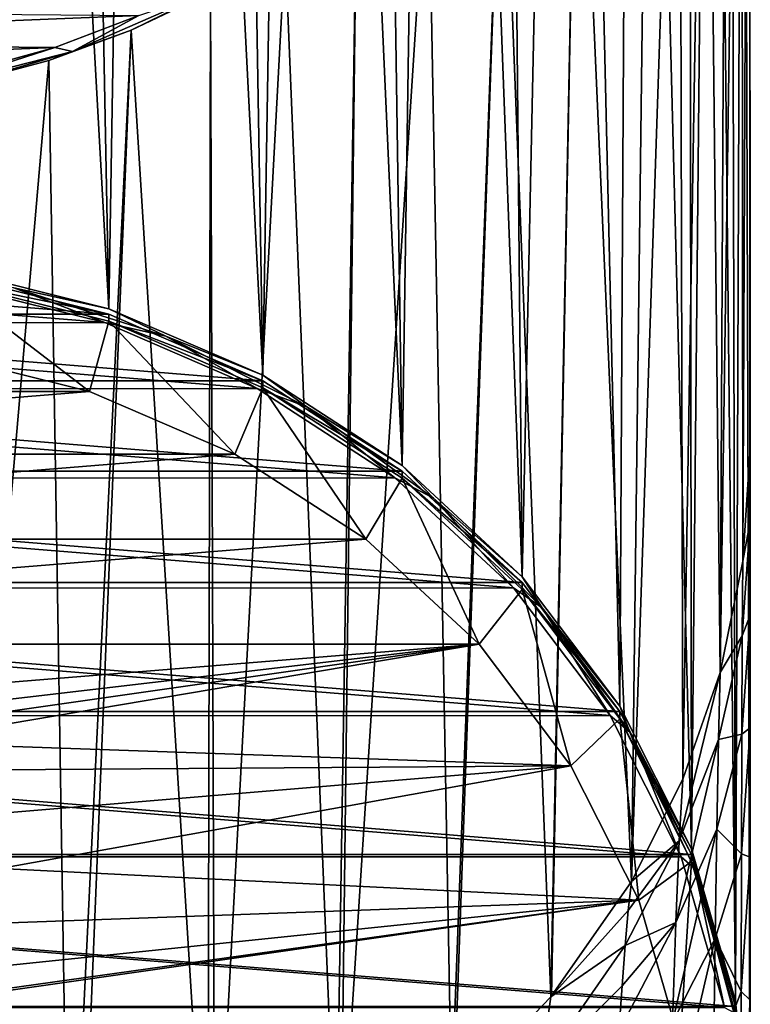
# Model space of a CAD drawing. Units: millimetres. Extents: x -26 to 26, y -128 to 28.
# Drawn here: x 7 to 26, y -52 to -26 of the extents above; entities that cross this region are included whole.
import ezdxf

# ---------------------------------------------------------------- set-up
doc = ezdxf.new("R2010")
doc.units = ezdxf.units.MM
doc.header["$LTSCALE"] = 65.185185
for name, color, linetype in [('1', 7, 'CONTINUOUS'), ('143', 7, 'CONTINUOUS'), ('144', 7, 'CONTINUOUS'), ('158', 7, 'CONTINUOUS'), ('159', 7, 'CONTINUOUS'), ('161', 7, 'CONTINUOUS'), ('163', 7, 'CONTINUOUS'), ('172', 7, 'CONTINUOUS'), ('2', 7, 'CONTINUOUS'), ('3', 7, 'CONTINUOUS'), ('568', 7, 'CONTINUOUS'), ('8', 7, 'CONTINUOUS')]:
    doc.layers.add(name, color=color, linetype=linetype)

msp = doc.modelspace()

# ---------------------------------------------------------------- linework, layer by layer
at = {"layer": '1', "color": 250, "linetype": 'Continuous', "true_color": 0x333333}
for points in [[(-4.515, -32.675, 149.226), (8.893, -33.763, 148.786), (-8.893, -33.763, 148.786), (-4.515, -32.675, 149.226)], [(4.515, -32.675, 149.226), (8.893, -33.763, 148.786), (-4.515, -32.675, 149.226), (4.515, -32.675, 149.226)], [(-8.893, -33.763, 148.786), (13, -35.539, 148.069), (-13, -35.539, 148.069), (-8.893, -33.763, 148.786)], [(8.893, -33.763, 148.786), (13, -35.539, 148.069), (-8.893, -33.763, 148.786), (8.893, -33.763, 148.786)], [(-13, -35.539, 148.069), (16.712, -37.949, 147.095), (-16.712, -37.949, 147.095), (-13, -35.539, 148.069)], [(13, -35.539, 148.069), (16.712, -37.949, 147.095), (-13, -35.539, 148.069), (13, -35.539, 148.069)], [(-16.712, -37.949, 147.095), (19.917, -40.92, 145.894), (-19.917, -40.92, 145.894), (-16.712, -37.949, 147.095)], [(16.712, -37.949, 147.095), (19.917, -40.92, 145.894), (-16.712, -37.949, 147.095), (16.712, -37.949, 147.095)], [(-19.917, -40.92, 145.894), (22.517, -44.362, 144.504), (-22.517, -44.362, 144.504), (-19.917, -40.92, 145.894)], [(19.917, -40.92, 145.894), (22.517, -44.362, 144.504), (-19.917, -40.92, 145.894), (19.917, -40.92, 145.894)], [(-22.517, -44.362, 144.504), (24.432, -48.171, 142.965), (-24.432, -48.171, 142.965), (-22.517, -44.362, 144.504)], [(22.517, -44.362, 144.504), (24.432, -48.171, 142.965), (-22.517, -44.362, 144.504), (22.517, -44.362, 144.504)], [(-24.432, -48.171, 142.965), (25.605, -52.23, 141.325), (-25.605, -52.23, 141.325), (-24.432, -48.171, 142.965)], [(24.432, -48.171, 142.965), (25.605, -52.23, 141.325), (-24.432, -48.171, 142.965), (24.432, -48.171, 142.965)]]:
    msp.add_3dface(points, dxfattribs=at)
at = {"layer": '143', "color": 254, "linetype": 'Continuous', "true_color": 0xe6e6e6}
for points in [[(-10.078, -25.619), (9.697, -25.79), (-7.885, -26.504), (-10.078, -25.619)], [(9.697, -25.79), (7.451, -26.649), (-7.885, -26.504), (9.697, -25.79)], [(-7.885, -26.504), (7.451, -26.649), (-5.607, -27.173), (-7.885, -26.504)], [(7.451, -26.649), (5.19, -27.27), (-5.607, -27.173), (7.451, -26.649)]]:
    msp.add_3dface(points, dxfattribs=at)
at = {"layer": '144', "color": 254, "linetype": 'Continuous', "true_color": 0xe6e6e6}
for points in [[(8.893, -33.613, 148.415), (5.5, 27.242, 0.409), (4.515, -32.525, 148.855), (8.893, -33.613, 148.415)], [(7.739, 26.607, 0.407), (5.5, 27.242, 0.409), (8.893, -33.613, 148.415), (7.739, 26.607, 0.407)], [(9.88, 25.775, 0.404), (7.739, 26.607, 0.407), (8.893, -33.613, 148.415), (9.88, 25.775, 0.404)], [(13, -35.389, 147.698), (9.88, 25.775, 0.404), (8.893, -33.613, 148.415), (13, -35.389, 147.698)], [(11.984, 24.724, 0.4), (9.88, 25.775, 0.404), (13, -35.389, 147.698), (11.984, 24.724, 0.4)], [(13.972, 23.49, 0.395), (11.984, 24.724, 0.4), (13, -35.389, 147.698), (13.972, 23.49, 0.395)], [(16.712, -37.799, 146.724), (13.972, 23.49, 0.395), (13, -35.389, 147.698), (16.712, -37.799, 146.724)], [(15.823, 22.094, 0.389), (13.972, 23.49, 0.395), (16.712, -37.799, 146.724), (15.823, 22.094, 0.389)], [(17.593, 20.493, 0.383), (15.823, 22.094, 0.389), (16.712, -37.799, 146.724), (17.593, 20.493, 0.383)], [(19.917, -40.77, 145.524), (17.593, 20.493, 0.383), (16.712, -37.799, 146.724), (19.917, -40.77, 145.524)], [(19.352, 18.575, 0.375), (17.593, 20.493, 0.383), (19.917, -40.77, 145.524), (19.352, 18.575, 0.375)], [(21.122, 16.204, 0.366), (19.352, 18.575, 0.375), (19.917, -40.77, 145.524), (21.122, 16.204, 0.366)], [(22.517, -44.213, 144.133), (21.122, 16.204, 0.366), (19.917, -40.77, 145.524), (22.517, -44.213, 144.133)], [(22.837, 13.261, 0.354), (21.122, 16.204, 0.366), (22.517, -44.213, 144.133), (22.837, 13.261, 0.354)], [(24.432, -48.021, 142.594), (22.837, 13.261, 0.354), (22.517, -44.213, 144.133), (24.432, -48.021, 142.594)], [(24.351, 9.692, 0.34), (22.837, 13.261, 0.354), (24.432, -48.021, 142.594), (24.351, 9.692, 0.34)], [(24.971, 7.678, 0.331), (24.351, 9.692, 0.34), (24.432, -48.021, 142.594), (24.971, 7.678, 0.331)], [(25.605, -52.08, 140.954), (24.971, 7.678, 0.331), (24.432, -48.021, 142.594), (25.605, -52.08, 140.954)], [(25.466, 5.524, 0.323), (24.971, 7.678, 0.331), (25.605, -52.08, 140.954), (25.466, 5.524, 0.323)], [(25.809, 3.262, 0.314), (25.466, 5.524, 0.323), (25.605, -52.08, 140.954), (25.809, 3.262, 0.314)], [(26, -56.266, 139.263), (25.809, 3.262, 0.314), (25.605, -52.08, 140.954), (26, -56.266, 139.263)], [(25.982, 0.92, 0.304), (25.809, 3.262, 0.314), (26, -56.266, 139.263), (25.982, 0.92, 0.304)], [(25.97, -1.465, 0.295), (25.982, 0.92, 0.304), (26, -37.355, 92.458), (25.97, -1.465, 0.295)], [(26, -37.355, 92.458), (25.982, 0.92, 0.304), (26, -56.266, 139.263), (26, -37.355, 92.458)], [(25.769, -3.846, 0.285), (25.97, -1.465, 0.295), (25.799, -40.349, 91.249), (25.769, -3.846, 0.285)], [(25.799, -40.349, 91.249), (25.97, -1.465, 0.295), (26, -37.355, 92.458), (25.799, -40.349, 91.249)], [(25.381, -6.192, 0.276), (25.769, -3.846, 0.285), (25.193, -43.317, 90.049), (25.381, -6.192, 0.276)], [(25.193, -43.317, 90.049), (25.769, -3.846, 0.285), (25.799, -40.349, 91.249), (25.193, -43.317, 90.049)], [(24.824, -8.446, 0.266), (25.381, -6.192, 0.276), (25.193, -43.317, 90.049), (24.824, -8.446, 0.266)], [(24.114, -10.588, 0.258), (24.824, -8.446, 0.266), (24.201, -46.165, 88.891), (24.114, -10.588, 0.258)], [(24.201, -46.165, 88.891), (24.824, -8.446, 0.266), (25.193, -43.317, 90.049), (24.201, -46.165, 88.891)], [(23.286, -12.574, 0.25), (24.114, -10.588, 0.258), (22.83, -48.89, 87.797), (23.286, -12.574, 0.25)], [(22.83, -48.89, 87.797), (24.114, -10.588, 0.258), (24.201, -46.165, 88.891), (22.83, -48.89, 87.797)], [(21.394, -16.031, 0.236), (23.286, -12.574, 0.25), (22.83, -48.89, 87.797), (21.394, -16.031, 0.236)], [(19.381, -18.783, 0.225), (21.394, -16.031, 0.236), (20.678, -51.968, 86.549), (19.381, -18.783, 0.225)], [(20.678, -51.968, 86.549), (21.394, -16.031, 0.236), (20.698, -51.943, 86.559), (20.678, -51.968, 86.549)], [(20.698, -51.943, 86.559), (21.394, -16.031, 0.236), (22.83, -48.89, 87.797), (20.698, -51.943, 86.559)], [(17.405, -20.92, 0.216), (19.381, -18.783, 0.225), (18.029, -54.725, 85.439), (17.405, -20.92, 0.216)], [(18.029, -54.725, 85.439), (19.381, -18.783, 0.225), (18.095, -54.665, 85.463), (18.029, -54.725, 85.439)], [(18.095, -54.665, 85.463), (19.381, -18.783, 0.225), (20.678, -51.968, 86.549), (18.095, -54.665, 85.463)], [(15.5, -22.599, 0.21), (17.405, -20.92, 0.216), (15.08, -56.992, 84.521), (15.5, -22.599, 0.21)], [(15.08, -56.992, 84.521), (17.405, -20.92, 0.216), (18.029, -54.725, 85.439), (15.08, -56.992, 84.521)], [(13.599, -23.983, 0.204), (15.5, -22.599, 0.21), (14.957, -57.073, 84.489), (13.599, -23.983, 0.204)], [(14.957, -57.073, 84.489), (15.5, -22.599, 0.21), (15.08, -56.992, 84.521), (14.957, -57.073, 84.489)], [(11.608, -25.172, 0.199), (13.599, -23.983, 0.204), (11.719, -58.873, 83.759), (11.608, -25.172, 0.199)], [(11.719, -58.873, 83.759), (13.599, -23.983, 0.204), (14.957, -57.073, 84.489), (11.719, -58.873, 83.759)], [(9.489, -26.187, 0.195), (11.608, -25.172, 0.199), (11.535, -58.958, 83.724), (9.489, -26.187, 0.195)], [(11.535, -58.958, 83.724), (11.608, -25.172, 0.199), (11.719, -58.873, 83.759), (11.535, -58.958, 83.724)], [(7.293, -26.994, 0.192), (9.489, -26.187, 0.195), (7.839, -60.341, 83.172), (7.293, -26.994, 0.192)], [(7.839, -60.341, 83.172), (9.489, -26.187, 0.195), (8.09, -60.266, 83.202), (7.839, -60.341, 83.172)], [(8.09, -60.266, 83.202), (9.489, -26.187, 0.195), (11.535, -58.958, 83.724), (8.09, -60.266, 83.202)], [(5.085, -27.577, 0.19), (7.293, -26.994, 0.192), (4.339, -61.11, 82.819), (5.085, -27.577, 0.19)], [(4.339, -61.11, 82.819), (7.293, -26.994, 0.192), (7.839, -60.341, 83.172), (4.339, -61.11, 82.819)]]:
    msp.add_3dface(points, dxfattribs=at)
at = {"layer": '158', "color": 254, "linetype": 'Continuous', "true_color": 0xe6e6e6}
for points in [[(20.678, -51.968, 86.549), (20.698, -51.943, 86.559), (22.83, -48.89, 87.797), (20.678, -51.968, 86.549)], [(20.678, -51.968, 86.549), (22.83, -48.89, 87.797), (22.744, -49.666, 89.654), (20.678, -51.968, 86.549)], [(22.661, -50.598, 91.411), (20.678, -51.968, 86.549), (22.744, -49.666, 89.654), (22.661, -50.598, 91.411)], [(20.415, -53.836, 90.406), (20.678, -51.968, 86.549), (22.661, -50.598, 91.411), (20.415, -53.836, 90.406)], [(22.579, -51.676, 93.059), (20.415, -53.836, 90.406), (22.661, -50.598, 91.411), (22.579, -51.676, 93.059)], [(22.498, -52.898, 94.597), (20.415, -53.836, 90.406), (22.579, -51.676, 93.059), (22.498, -52.898, 94.597)], [(18.095, -54.665, 85.463), (20.678, -51.968, 86.549), (20.415, -53.836, 90.406), (18.095, -54.665, 85.463)]]:
    msp.add_3dface(points, dxfattribs=at)
at = {"layer": '159', "color": 254, "linetype": 'Continuous', "true_color": 0xe6e6e6}
for points in [[(25.799, -40.349, 91.249), (26, -37.355, 92.458), (26, -39.291, 96.382), (25.799, -40.349, 91.249)], [(25.786, -42.336, 95.296), (25.799, -40.349, 91.249), (26, -39.291, 96.382), (25.786, -42.336, 95.296)], [(26, -41.792, 99.99), (25.786, -42.336, 95.296), (26, -39.291, 96.382), (26, -41.792, 99.99)], [(25.193, -43.317, 90.049), (25.799, -40.349, 91.249), (25.786, -42.336, 95.296), (25.193, -43.317, 90.049)], [(25.775, -44.961, 98.953), (25.786, -42.336, 95.296), (26, -41.792, 99.99), (25.775, -44.961, 98.953)], [(26, -44.798, 103.187), (25.775, -44.961, 98.953), (26, -41.792, 99.99), (26, -44.798, 103.187)], [(25.15, -45.106, 93.813), (25.193, -43.317, 90.049), (25.786, -42.336, 95.296), (25.15, -45.106, 93.813)], [(25.775, -44.961, 98.953), (25.15, -45.106, 93.813), (25.786, -42.336, 95.296), (25.775, -44.961, 98.953)], [(24.201, -46.165, 88.891), (25.193, -43.317, 90.049), (24.105, -47.806, 92.39), (24.201, -46.165, 88.891)], [(24.105, -47.806, 92.39), (25.193, -43.317, 90.049), (25.15, -45.106, 93.813), (24.105, -47.806, 92.39)], [(25.763, -48.153, 102.118), (25.775, -44.961, 98.953), (26, -44.798, 103.187), (25.763, -48.153, 102.118)], [(26, -48.245, 105.905), (25.763, -48.153, 102.118), (26, -44.798, 103.187), (26, -48.245, 105.905)], [(24.012, -49.989, 95.539), (24.105, -47.806, 92.39), (25.15, -45.106, 93.813), (24.012, -49.989, 95.539)], [(25.106, -47.497, 97.203), (24.012, -49.989, 95.539), (25.15, -45.106, 93.813), (25.106, -47.497, 97.203)], [(25.106, -47.497, 97.203), (25.15, -45.106, 93.813), (25.775, -44.961, 98.953), (25.106, -47.497, 97.203)], [(25.763, -48.153, 102.118), (25.106, -47.497, 97.203), (25.775, -44.961, 98.953), (25.763, -48.153, 102.118)], [(22.83, -48.89, 87.797), (24.201, -46.165, 88.891), (24.105, -47.806, 92.39), (22.83, -48.89, 87.797)], [(23.921, -52.653, 98.258), (24.012, -49.989, 95.539), (25.106, -47.497, 97.203), (23.921, -52.653, 98.258)], [(25.063, -50.413, 100.132), (23.921, -52.653, 98.258), (25.106, -47.497, 97.203), (25.063, -50.413, 100.132)], [(25.063, -50.413, 100.132), (25.106, -47.497, 97.203), (25.763, -48.153, 102.118), (25.063, -50.413, 100.132)], [(22.661, -50.598, 91.411), (22.744, -49.666, 89.654), (24.105, -47.806, 92.39), (22.661, -50.598, 91.411)], [(22.661, -50.598, 91.411), (24.105, -47.806, 92.39), (24.012, -49.989, 95.539), (22.661, -50.598, 91.411)], [(22.744, -49.666, 89.654), (22.83, -48.89, 87.797), (24.105, -47.806, 92.39), (22.744, -49.666, 89.654)], [(25.752, -51.824, 104.708), (25.063, -50.413, 100.132), (25.763, -48.153, 102.118), (25.752, -51.824, 104.708)], [(25.752, -51.824, 104.708), (25.763, -48.153, 102.118), (26, -48.245, 105.905), (25.752, -51.824, 104.708)], [(26, -52.055, 108.083), (25.752, -51.824, 104.708), (26, -48.245, 105.905), (26, -52.055, 108.083)], [(22.498, -52.898, 94.597), (22.579, -51.676, 93.059), (24.012, -49.989, 95.539), (22.498, -52.898, 94.597)], [(22.498, -52.898, 94.597), (24.012, -49.989, 95.539), (23.921, -52.653, 98.258), (22.498, -52.898, 94.597)], [(22.579, -51.676, 93.059), (22.661, -50.598, 91.411), (24.012, -49.989, 95.539), (22.579, -51.676, 93.059)], [(23.83, -55.72, 100.482), (23.921, -52.653, 98.258), (25.063, -50.413, 100.132), (23.83, -55.72, 100.482)], [(25.019, -53.772, 102.528), (23.83, -55.72, 100.482), (25.063, -50.413, 100.132), (25.019, -53.772, 102.528)], [(25.019, -53.772, 102.528), (25.063, -50.413, 100.132), (25.752, -51.824, 104.708), (25.019, -53.772, 102.528)], [(25.74, -55.874, 106.653), (25.019, -53.772, 102.528), (25.752, -51.824, 104.708), (25.74, -55.874, 106.653)], [(25.74, -55.874, 106.653), (25.752, -51.824, 104.708), (26, -52.055, 108.083), (25.74, -55.874, 106.653)], [(26, -56.146, 109.673), (25.74, -55.874, 106.653), (26, -52.055, 108.083), (26, -56.146, 109.673)]]:
    msp.add_3dface(points, dxfattribs=at)
at = {"layer": '161', "color": 254, "linetype": 'Continuous', "true_color": 0xe6e6e6}
for points in [[(26, -37.355, 92.458), (26, -56.266, 139.263), (26, -39.291, 96.382), (26, -37.355, 92.458)], [(26, -56.266, 139.263), (26, -41.792, 99.99), (26, -39.291, 96.382), (26, -56.266, 139.263)], [(26, -56.266, 139.263), (26, -44.798, 103.187), (26, -41.792, 99.99), (26, -56.266, 139.263)], [(26, -56.266, 139.263), (26, -48.245, 105.905), (26, -44.798, 103.187), (26, -56.266, 139.263)], [(26, -56.266, 139.263), (26, -52.055, 108.083), (26, -48.245, 105.905), (26, -56.266, 139.263)], [(26, -56.266, 139.263), (26, -56.146, 109.673), (26, -52.055, 108.083), (26, -56.266, 139.263)]]:
    msp.add_3dface(points, dxfattribs=at)
at = {"layer": '163', "color": 254, "linetype": 'Continuous', "true_color": 0xe6e6e6}
for points in [[(9.697, -25.79), (11.615, -25.13, 0.132), (7.925, -26.752, 0.132), (9.697, -25.79)], [(11.615, -25.13, 0.132), (9.489, -26.187, 0.195), (7.925, -26.752, 0.132), (11.615, -25.13, 0.132)], [(11.608, -25.172, 0.199), (9.489, -26.187, 0.195), (11.615, -25.13, 0.132), (11.608, -25.172, 0.199)], [(7.451, -26.649), (9.697, -25.79), (7.925, -26.752, 0.132), (7.451, -26.649)], [(9.489, -26.187, 0.195), (7.293, -26.994, 0.192), (7.925, -26.752, 0.132), (9.489, -26.187, 0.195)], [(5.19, -27.27), (7.451, -26.649), (4.018, -27.751, 0.132), (5.19, -27.27)], [(7.451, -26.649), (7.925, -26.752, 0.132), (4.018, -27.751, 0.132), (7.451, -26.649)], [(7.925, -26.752, 0.132), (5.085, -27.577, 0.19), (4.018, -27.751, 0.132), (7.925, -26.752, 0.132)], [(7.293, -26.994, 0.192), (5.085, -27.577, 0.19), (7.925, -26.752, 0.132), (7.293, -26.994, 0.192)]]:
    msp.add_3dface(points, dxfattribs=at)
at = {"layer": '172', "color": 254, "linetype": 'Continuous', "true_color": 0xe6e6e6}
for points in [[(8.893, -33.613, 148.415), (4.515, -32.525, 148.855), (6.361, -33.055, 148.87), (8.893, -33.613, 148.415)], [(4.458, -32.911, 149.023), (8.788, -33.986, 148.588), (6.361, -33.055, 148.87), (4.458, -32.911, 149.023)], [(8.893, -33.613, 148.415), (6.361, -33.055, 148.87), (10.409, -34.344, 148.349), (8.893, -33.613, 148.415)], [(6.361, -33.055, 148.87), (8.788, -33.986, 148.588), (10.409, -34.344, 148.349), (6.361, -33.055, 148.87)], [(13, -35.389, 147.698), (8.893, -33.613, 148.415), (10.409, -34.344, 148.349), (13, -35.389, 147.698)], [(8.788, -33.986, 148.588), (12.851, -35.743, 147.879), (10.409, -34.344, 148.349), (8.788, -33.986, 148.588)], [(13, -35.389, 147.698), (10.409, -34.344, 148.349), (14.173, -36.232, 147.586), (13, -35.389, 147.698)], [(10.409, -34.344, 148.349), (12.851, -35.743, 147.879), (14.173, -36.232, 147.586), (10.409, -34.344, 148.349)], [(16.712, -37.799, 146.724), (13, -35.389, 147.698), (14.173, -36.232, 147.586), (16.712, -37.799, 146.724)], [(12.851, -35.743, 147.879), (16.522, -38.126, 146.916), (14.173, -36.232, 147.586), (12.851, -35.743, 147.879)], [(16.712, -37.799, 146.724), (14.173, -36.232, 147.586), (17.55, -38.669, 146.601), (16.712, -37.799, 146.724)], [(14.173, -36.232, 147.586), (16.522, -38.126, 146.916), (17.55, -38.669, 146.601), (14.173, -36.232, 147.586)], [(19.917, -40.77, 145.524), (16.712, -37.799, 146.724), (17.55, -38.669, 146.601), (19.917, -40.77, 145.524)], [(16.522, -38.126, 146.916), (19.689, -41.063, 145.729), (17.55, -38.669, 146.601), (16.522, -38.126, 146.916)], [(19.917, -40.77, 145.524), (17.55, -38.669, 146.601), (20.448, -41.589, 145.422), (19.917, -40.77, 145.524)], [(17.55, -38.669, 146.601), (19.689, -41.063, 145.729), (20.448, -41.589, 145.422), (17.55, -38.669, 146.601)], [(22.517, -44.213, 144.133), (19.917, -40.77, 145.524), (20.448, -41.589, 145.422), (22.517, -44.213, 144.133)], [(19.689, -41.063, 145.729), (22.259, -44.468, 144.353), (20.448, -41.589, 145.422), (19.689, -41.063, 145.729)], [(22.517, -44.213, 144.133), (20.448, -41.589, 145.422), (22.789, -44.911, 144.08), (22.517, -44.213, 144.133)], [(20.448, -41.589, 145.422), (22.259, -44.468, 144.353), (22.789, -44.911, 144.08), (20.448, -41.589, 145.422)], [(24.432, -48.021, 142.594), (22.517, -44.213, 144.133), (22.789, -44.911, 144.08), (24.432, -48.021, 142.594)], [(22.259, -44.468, 144.353), (24.152, -48.235, 142.831), (22.789, -44.911, 144.08), (22.259, -44.468, 144.353)], [(24.432, -48.021, 142.594), (22.789, -44.911, 144.08), (24.508, -48.544, 142.612), (24.432, -48.021, 142.594)], [(22.789, -44.911, 144.08), (24.152, -48.235, 142.831), (24.508, -48.544, 142.612), (22.789, -44.911, 144.08)], [(25.605, -52.08, 140.954), (24.432, -48.021, 142.594), (24.508, -48.544, 142.612), (25.605, -52.08, 140.954)], [(24.152, -48.235, 142.831), (25.311, -52.251, 141.209), (24.508, -48.544, 142.612), (24.152, -48.235, 142.831)], [(25.605, -52.08, 140.954), (24.508, -48.544, 142.612), (25.559, -52.391, 141.057), (25.605, -52.08, 140.954)], [(24.508, -48.544, 142.612), (25.311, -52.251, 141.209), (25.559, -52.391, 141.057), (24.508, -48.544, 142.612)], [(25.605, -52.08, 140.954), (25.559, -52.391, 141.057), (25.912, -56.345, 139.46), (25.605, -52.08, 140.954)], [(26, -56.266, 139.263), (25.605, -52.08, 140.954), (25.912, -56.345, 139.46), (26, -56.266, 139.263)]]:
    msp.add_3dface(points, dxfattribs=at)
at = {"layer": '2', "color": 250, "linetype": 'Continuous', "true_color": 0x333333}
for points in [[(4.255, -34.794, 150.527), (-8.38, -35.819, 150.113), (8.38, -35.819, 150.113), (4.255, -34.794, 150.527)], [(-8.38, -35.819, 150.113), (-12.25, -37.493, 149.436), (8.38, -35.819, 150.113), (-8.38, -35.819, 150.113)], [(8.38, -35.819, 150.113), (-12.25, -37.493, 149.436), (12.25, -37.493, 149.436), (8.38, -35.819, 150.113)], [(-12.25, -37.493, 149.436), (-15.749, -39.764, 148.519), (12.25, -37.493, 149.436), (-12.25, -37.493, 149.436)], [(12.25, -37.493, 149.436), (-15.749, -39.764, 148.519), (15.749, -39.764, 148.519), (12.25, -37.493, 149.436)], [(-15.749, -39.764, 148.519), (-18.769, -42.564, 147.387), (15.749, -39.764, 148.519), (-15.749, -39.764, 148.519)], [(15.749, -39.764, 148.519), (-18.769, -42.564, 147.387), (18.769, -42.564, 147.387), (15.749, -39.764, 148.519)], [(-18.769, -42.564, 147.387), (-21.218, -45.808, 146.077), (18.769, -42.564, 147.387), (-18.769, -42.564, 147.387)], [(18.769, -42.564, 147.387), (-21.218, -45.808, 146.077), (-1.998, -44.996, 146.405), (18.769, -42.564, 147.387)], [(18.769, -42.564, 147.387), (-1.998, -44.996, 146.405), (1.67, -45.008, 146.4), (18.769, -42.564, 147.387)], [(3.258, -45.185, 146.329), (18.769, -42.564, 147.387), (1.67, -45.008, 146.4), (3.258, -45.185, 146.329)], [(21.218, -45.808, 146.077), (18.769, -42.564, 147.387), (3.258, -45.185, 146.329), (21.218, -45.808, 146.077)], [(4.644, -45.924, 146.03), (21.218, -45.808, 146.077), (3.258, -45.185, 146.329), (4.644, -45.924, 146.03)], [(5.607, -47.108, 145.552), (21.218, -45.808, 146.077), (4.644, -45.924, 146.03), (5.607, -47.108, 145.552)], [(5.992, -48.549, 144.969), (21.218, -45.808, 146.077), (5.607, -47.108, 145.552), (5.992, -48.549, 144.969)], [(23.023, -49.396, 144.627), (21.218, -45.808, 146.077), (5.992, -48.549, 144.969), (23.023, -49.396, 144.627)], [(5.736, -50.013, 144.378), (23.023, -49.396, 144.627), (5.992, -48.549, 144.969), (5.736, -50.013, 144.378)], [(24.128, -53.221, 143.082), (23.023, -49.396, 144.627), (1.998, -52.407, 143.411), (24.128, -53.221, 143.082)], [(1.998, -52.407, 143.411), (23.023, -49.396, 144.627), (3.566, -52.11, 143.531), (1.998, -52.407, 143.411)], [(3.566, -52.11, 143.531), (23.023, -49.396, 144.627), (4.882, -51.267, 143.871), (3.566, -52.11, 143.531)], [(4.882, -51.267, 143.871), (23.023, -49.396, 144.627), (5.736, -50.013, 144.378), (4.882, -51.267, 143.871)]]:
    msp.add_3dface(points, dxfattribs=at)
at = {"layer": '3', "color": 250, "linetype": 'Continuous', "true_color": 0x333333}
for points in [[(8.893, -33.763, 148.786), (4.515, -32.675, 149.226), (4.515, -32.863, 149.689), (8.893, -33.763, 148.786)], [(8.893, -33.95, 149.25), (8.893, -33.763, 148.786), (4.515, -32.863, 149.689), (8.893, -33.95, 149.25)], [(13, -35.539, 148.069), (8.893, -33.763, 148.786), (8.893, -33.95, 149.25), (13, -35.539, 148.069)], [(13, -35.726, 148.532), (13, -35.539, 148.069), (8.893, -33.95, 149.25), (13, -35.726, 148.532)], [(16.712, -37.949, 147.095), (13, -35.539, 148.069), (13, -35.726, 148.532), (16.712, -37.949, 147.095)], [(16.713, -38.137, 147.558), (16.712, -37.949, 147.095), (13, -35.726, 148.532), (16.713, -38.137, 147.558)], [(19.917, -40.92, 145.894), (16.712, -37.949, 147.095), (16.713, -38.137, 147.558), (19.917, -40.92, 145.894)], [(19.918, -41.108, 146.358), (19.917, -40.92, 145.894), (16.713, -38.137, 147.558), (19.918, -41.108, 146.358)], [(22.517, -44.362, 144.504), (19.917, -40.92, 145.894), (19.918, -41.108, 146.358), (22.517, -44.362, 144.504)], [(22.517, -44.55, 144.967), (22.517, -44.362, 144.504), (19.918, -41.108, 146.358), (22.517, -44.55, 144.967)], [(24.432, -48.171, 142.965), (22.517, -44.362, 144.504), (22.517, -44.55, 144.967), (24.432, -48.171, 142.965)], [(24.432, -48.359, 143.428), (24.432, -48.171, 142.965), (22.517, -44.55, 144.967), (24.432, -48.359, 143.428)], [(25.605, -52.23, 141.325), (24.432, -48.171, 142.965), (24.432, -48.359, 143.428), (25.605, -52.23, 141.325)], [(25.605, -52.417, 141.789), (25.605, -52.23, 141.325), (24.432, -48.359, 143.428), (25.605, -52.417, 141.789)]]:
    msp.add_3dface(points, dxfattribs=at)
at = {"layer": '568', "linetype": 'Continuous'}
for points in [[(8.788, -33.986, 148.588), (-4.468, -32.913, 149.022), (-8.797, -33.989, 148.587), (8.788, -33.986, 148.588)], [(8.788, -33.986, 148.588), (4.458, -32.911, 149.023), (-4.468, -32.913, 149.022), (8.788, -33.986, 148.588)], [(12.851, -35.743, 147.879), (-8.797, -33.989, 148.587), (-12.858, -35.747, 147.877), (12.851, -35.743, 147.879)], [(12.851, -35.743, 147.879), (8.788, -33.986, 148.588), (-8.797, -33.989, 148.587), (12.851, -35.743, 147.879)], [(16.522, -38.126, 146.916), (-12.858, -35.747, 147.877), (-16.528, -38.131, 146.914), (16.522, -38.126, 146.916)], [(16.522, -38.126, 146.916), (12.851, -35.743, 147.879), (-12.858, -35.747, 147.877), (16.522, -38.126, 146.916)], [(19.689, -41.063, 145.729), (-16.528, -38.131, 146.914), (-19.693, -41.068, 145.727), (19.689, -41.063, 145.729)], [(19.689, -41.063, 145.729), (16.522, -38.126, 146.916), (-16.528, -38.131, 146.914), (19.689, -41.063, 145.729)], [(22.259, -44.468, 144.353), (-19.693, -41.068, 145.727), (-22.262, -44.473, 144.351), (22.259, -44.468, 144.353)], [(22.259, -44.468, 144.353), (19.689, -41.063, 145.729), (-19.693, -41.068, 145.727), (22.259, -44.468, 144.353)], [(24.152, -48.235, 142.831), (-22.262, -44.473, 144.351), (-24.154, -48.239, 142.83), (24.152, -48.235, 142.831)], [(24.152, -48.235, 142.831), (22.259, -44.468, 144.353), (-22.262, -44.473, 144.351), (24.152, -48.235, 142.831)], [(25.311, -52.251, 141.209), (-24.154, -48.239, 142.83), (-25.312, -52.255, 141.207), (25.311, -52.251, 141.209)], [(25.311, -52.251, 141.209), (24.152, -48.235, 142.831), (-24.154, -48.239, 142.83), (25.311, -52.251, 141.209)]]:
    msp.add_3dface(points, dxfattribs=at)
at = {"layer": '8', "color": 250, "linetype": 'Continuous', "true_color": 0x333333}
for points in [[(4.255, -34.794, 150.527), (8.38, -35.819, 150.113), (4.515, -32.863, 149.689), (4.255, -34.794, 150.527)], [(8.38, -35.819, 150.113), (8.893, -33.95, 149.25), (4.515, -32.863, 149.689), (8.38, -35.819, 150.113)], [(8.38, -35.819, 150.113), (12.25, -37.493, 149.436), (8.893, -33.95, 149.25), (8.38, -35.819, 150.113)], [(12.25, -37.493, 149.436), (13, -35.726, 148.532), (8.893, -33.95, 149.25), (12.25, -37.493, 149.436)], [(12.25, -37.493, 149.436), (15.749, -39.764, 148.519), (13, -35.726, 148.532), (12.25, -37.493, 149.436)], [(15.749, -39.764, 148.519), (16.713, -38.137, 147.558), (13, -35.726, 148.532), (15.749, -39.764, 148.519)], [(15.749, -39.764, 148.519), (18.769, -42.564, 147.387), (16.713, -38.137, 147.558), (15.749, -39.764, 148.519)], [(18.769, -42.564, 147.387), (19.918, -41.108, 146.358), (16.713, -38.137, 147.558), (18.769, -42.564, 147.387)], [(18.769, -42.564, 147.387), (21.218, -45.808, 146.077), (19.918, -41.108, 146.358), (18.769, -42.564, 147.387)], [(21.218, -45.808, 146.077), (22.517, -44.55, 144.967), (19.918, -41.108, 146.358), (21.218, -45.808, 146.077)], [(21.218, -45.808, 146.077), (23.023, -49.396, 144.627), (22.517, -44.55, 144.967), (21.218, -45.808, 146.077)], [(23.023, -49.396, 144.627), (24.432, -48.359, 143.428), (22.517, -44.55, 144.967), (23.023, -49.396, 144.627)], [(23.023, -49.396, 144.627), (24.128, -53.221, 143.082), (24.432, -48.359, 143.428), (23.023, -49.396, 144.627)], [(24.128, -53.221, 143.082), (25.605, -52.417, 141.789), (24.432, -48.359, 143.428), (24.128, -53.221, 143.082)]]:
    msp.add_3dface(points, dxfattribs=at)

doc.saveas('drawing.dxf')
